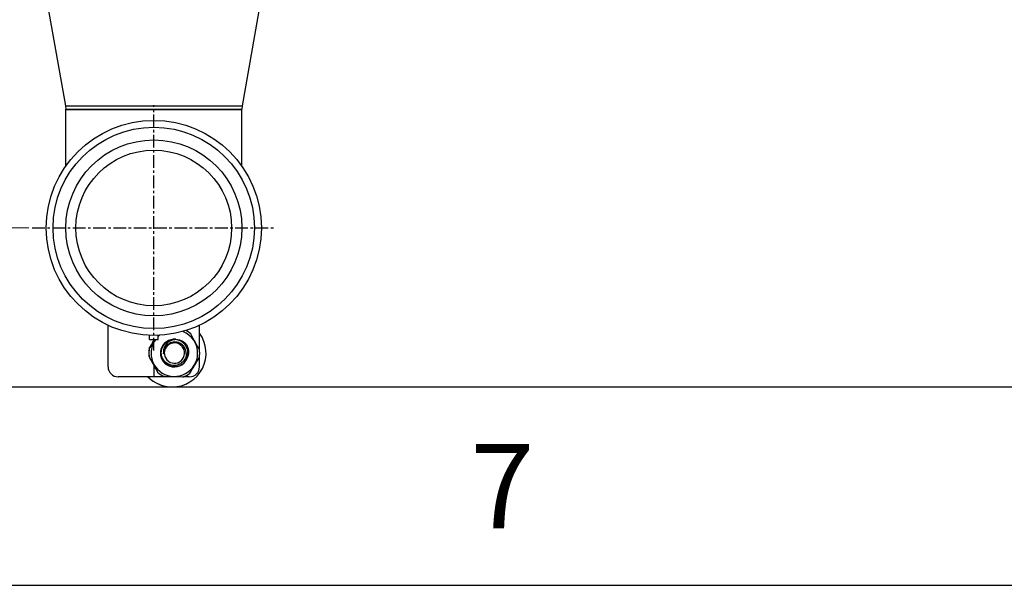
# Model space of a CAD drawing. Extents: x -4602 to -1211, y -1654 to 540.
# Drawn here: x -4109 to -3818, y -1654 to -1487 of the extents above; entities that cross this region are included whole.
import ezdxf

# ---------------------------------------------------------------- set-up
doc = ezdxf.new("R2010")
doc.units = 0
doc.header["$LTSCALE"] = 20
doc.header["$MEASUREMENT"] = 0
doc.header["$PDMODE"] = 3
doc.header["$PDSIZE"] = 0.3125
doc.linetypes.add('CENTER', pattern=[0.6, 0.375, -0.075, 0.075, -0.075])
doc.layers.get('0').update_dxf_attribs({"linetype": 'CONTINUOUS'})
doc.layers.get('Defpoints').update_dxf_attribs({"linetype": 'CONTINUOUS'})
for name, color, linetype in [('001', 7, 'CONTINUOUS'), ('02___PRT_ALL_AXES', 7, 'CONTINUOUS'), ('ALL_FEATURES', 7, 'CONTINUOUS')]:
    doc.layers.add(name, color=color, linetype=linetype)
doc.layers.add('AM_5', color=3, linetype='CONTINUOUS', lineweight=15)
doc.styles.get("Standard").update_dxf_attribs({"font": 'tahoma.ttf', "width": 0.8})
doc.dimstyles.new('AM_ISO$0', dxfattribs={"dimtxt": 21, "dimasz": 3.5, "dimexe": 1, "dimexo": 1, "dimgap": 1.5, "dimtad": 1, "dimdsep": 46, "dimtxsty": 'Standard', "dimcen": 0, "dimclrd": 256, "dimclre": 256, "dimclrt": 7, "dimadec": 0, "dimazin": 2, "dimtp": 0.1, "dimtm": 0.1, "dimtfac": 0.71, "dimtmove": 0, "dimatfit": 3, "dimfxl": 1, "dimlwd": -1, "dimlwe": -1, "dimarcsym": 1})

# ---------------------------------------------------------------- blocks, each defined once
blk = doc.blocks.new('*D46')
at = {"layer": 'AM_5', "linetype": 'ByBlock', "transparency": 16777216}
for p, q in [((-4302.47, -1273.15), (-4351.21, -1273.15)), ((-4350.21, -1303.15), (-4350.21, -1518.35)), ((-4106.42, -1548.35), (-4351.21, -1548.35))]:
    blk.add_line(p, q, dxfattribs=at)
at = {"layer": 'AM_5', "transparency": 16777216}
for points in [[(-4355.21, -1303.15), (-4345.21, -1303.15), (-4350.21, -1273.15)], [(-4355.21, -1518.35), (-4345.21, -1518.35), (-4350.21, -1548.35)]]:
    blk.add_solid(points, dxfattribs=at)
at = {"layer": 'Defpoints', "color": 0, "transparency": 16777216}
for p in [(-4301.47, -1273.15), (-4350.21, -1548.35), (-4105.42, -1548.35)]:
    blk.add_point(p, dxfattribs=at)
at = {"layer": 'AM_5', "color": 7, "transparency": 16777216, "insert": (-4379.47, -1398.45), "char_height": 21, "attachment_point": 2, "rotation": 90}
blk.add_mtext('(195~265)', dxfattribs=at)

msp = doc.modelspace()

# ---------------------------------------------------------------- linework, layer by layer
at = {"color": 7, "linetype": 'Continuous'}
for p, q in [((-4102.192, -1474.882), (-4095.589, -1512.237)), ((-4036.803, -1474.882), (-4043.406, -1512.237)), ((-4095.589, -1512.237), (-4043.406, -1512.237)), ((-4095.589, -1512.237), (-4095.497, -1513.281)), ((-4043.406, -1512.237), (-4043.497, -1513.281)), ((-4095.497, -1513.281), (-4043.497, -1513.281)), ((-4082.997, -1589.355), (-4082.997, -1577.111)), ((-4055.997, -1584.348), (-4055.997, -1577.111)), ((-4070.747, -1581.355), (-4070.747, -1580.102)), ((-4070.747, -1581.355), (-4068.247, -1581.355)), ((-4069.497, -1581.355), (-4069.497, -1581.79)), ((-4068.247, -1581.355), (-4068.247, -1580.102)), ((-4055.997, -1589.355), (-4055.997, -1586.333)), ((-4069.497, -1588.926), (-4069.497, -1592.355)), ((-4063.486, -1592.355), (-4079.997, -1592.355)), ((-4058.997, -1592.355), (-4060.744, -1592.355)), ((-4602.367, -1653.971), (-1211.31, -1653.971))]:
    msp.add_line(p, q, dxfattribs=at)
at = {"color": 30, "linetype": 'Continuous', "true_color": 0xff7f00}
msp.add_line((-1258.685, -1595.376), (-4550.005, -1595.376), dxfattribs=at)
at = {"color": 7, "linetype": 'Continuous'}
for radius in [31.78, 29.745, 26, 23]:
    msp.add_circle((-4069.497, -1548.355), radius, dxfattribs=at)
for centre, radius, start, end in [((-4063.429, -1585.354), 4.1, 84.67332, 165.13822), ((-4063.406, -1585.349), 3.995, 127.3409, 131.63059), ((-4063.395, -1585.354), 4, 89.99872, 128.35261), ((-4063.394, -1585.363), 4.009, 88.75643, 90.00248), ((-4062.928, -1585.306), 3.939, 95.88593, 96.73218), ((-4062.928, -1585.309), 3.943, 91.86555, 95.88573), ((-4063.394, -1585.349), 3.995, 85.1536, 88.7581), ((-4063.395, -1585.352), 3.997, 22.72524, 85.14359), ((-4063.428, -1585.341), 4.086, 83.95716, 84.675), ((-4063.877, -1585.21), 4.029, 66.17719, 77.40319), ((-4063.458, -1585.355), 7.512, 169.79779, 178.74431), ((-4063.418, -1585.356), 4.111, 165.1542, 177.14639), ((-4063.426, -1585.352), 3.999, 130.77123, 178.77898), ((-4063.415, -1585.352), 3.998, 131.62747, 178.77938), ((-4063.404, -1585.352), 3.998, 131.62747, 178.77938), ((-4063.375, -1585.353), 3.214, 169.12552, 182.37469), ((-4063.389, -1585.352), 3.2, 133.62367, 169.09808), ((-4063.386, -1585.354), 3, 132.60768, 131.26157), ((-4063.382, -1585.358), 3.005, 131.25992, 132.60359), ((-4063.362, -1585.477), 3.464, 0.7695, 24.80255), ((-4063.458, -1585.354), 7.512, 178.75798, 187.7045), ((-2631.999, -800.017), 1639.749, 208.656096, 208.844262), ((-4063.429, -1585.354), 4.1, 177.15925, 345.54671), ((-4063.4, -1585.352), 4.002, 178.78456, 268.01054), ((-4063.357, -1585.248), 4.058, 306.45843, 343.83105), ((-4079.997, -1589.355), 3, 180, 270), ((-4063.4, -1585.36), 3.994, 268.00664, 270.00529), ((-4058.997, -1589.355), 3, 270, 0), ((-4064.079, -1585.355), 9.999, 224.44986, 264.44936), ((-4063.47, -1585.355), 7.499, 229.78922, 247.71104)]:
    msp.add_arc(centre, radius, start, end, dxfattribs=at)
for points, knots in [([(-4070.851, -1584.025), (-4070.718, -1583.805), (-4070.179, -1582.914), (-4069.64, -1582.024), (-4069.233, -1581.355)], [0, 0, 0, 0, 0.2474407, 1, 1, 1, 1]), ([(-4067.281, -1585.277), (-4067.289, -1584.702), (-4067.042, -1583.534), (-4066.316, -1582.588), (-4065.876, -1582.217)], [0, 0, 0, 0, 0.4999728, 1, 1, 1, 1]), ([(-4063.39, -1581.394), (-4063.87, -1581.45), (-4064.817, -1581.745), (-4065.772, -1582.537), (-4066.299, -1583.354), (-4066.559, -1584.038), (-4066.667, -1584.762), (-4066.631, -1585.249), (-4066.586, -1585.487)], [0, 0, 0, 0, 0.2497412, 0.4991728, 0.6244477, 0.7496804, 0.8748651, 1, 1, 1, 1]), ([(-4060.217, -1584.024), (-4060.327, -1583.787), (-4060.602, -1583.336), (-4061.158, -1582.773), (-4061.828, -1582.353), (-4062.578, -1582.1), (-4063.366, -1582.03), (-4064.149, -1582.149), (-4064.88, -1582.451), (-4065.305, -1582.765), (-4065.495, -1582.945)], [0, 0, 0, 0, 0.1250352, 0.2500458, 0.3750601, 0.5000592, 0.6250428, 0.7500297, 0.8750109, 1, 1, 1, 1]), ([(-4062.998, -1581.277), (-4062.693, -1581.284), (-4062.084, -1581.365), (-4061.221, -1581.684), (-4060.446, -1582.18), (-4060.01, -1582.613), (-4059.818, -1582.849)], [0, 0, 0, 0, 0.2499808, 0.4999673, 0.7499691, 1, 1, 1, 1]), ([(-4065.495, -1582.945), (-4065.763, -1583.198), (-4066.217, -1583.798), (-4066.446, -1584.515), (-4066.501, -1584.879)], [0, 0, 0, 0, 0.4999521, 1, 1, 1, 1]), ([(-4063.4, -1589.354), (-4063.073, -1589.354), (-4062.415, -1589.273), (-4061.491, -1588.916), (-4060.68, -1588.344), (-4060.034, -1587.592), (-4059.59, -1586.705), (-4059.375, -1585.737), (-4059.402, -1584.747), (-4059.581, -1584.109), (-4059.708, -1583.807)], [0, 0, 0, 0, 0.1250258, 0.2500487, 0.3750662, 0.500076, 0.625075, 0.7500655, 0.8750332, 1, 1, 1, 1]), ([(-4059.818, -1582.849), (-4059.664, -1583.112), (-4059.412, -1583.671), (-4059.218, -1584.571), (-4059.222, -1585.491), (-4059.359, -1586.09), (-4059.459, -1586.378)], [0, 0, 0, 0, 0.2500267, 0.500029, 0.7500169, 1, 1, 1, 1]), ([(-4059.898, -1585.43), (-4059.891, -1585.91), (-4060.081, -1586.884), (-4060.92, -1588.101), (-4062.169, -1588.893), (-4063.627, -1589.139), (-4065.067, -1588.81), (-4066.276, -1587.961), (-4067.081, -1586.725), (-4067.275, -1585.757), (-4067.281, -1585.277)], [0, 0, 0, 0, 0.1249075, 0.2498491, 0.3748249, 0.499828, 0.6248524, 0.7498918, 0.8749419, 1, 1, 1, 1]), ([(-4066.541, -1585.286), (-4066.542, -1585.316), (-4066.545, -1585.376), (-4066.547, -1585.451), (-4066.55, -1585.504), (-4066.552, -1585.529), (-4066.554, -1585.544), (-4066.556, -1585.553), (-4066.559, -1585.56), (-4066.566, -1585.56), (-4066.569, -1585.55), (-4066.573, -1585.541), (-4066.577, -1585.526), (-4066.582, -1585.509), (-4066.585, -1585.494), (-4066.586, -1585.487)], [0, 0, 0, 0, 0.254024, 0.5077685, 0.6342706, 0.6971648, 0.7282578, 0.7593237, 0.7740044, 0.7840096, 0.8133236, 0.8437454, 0.8747243, 0.9371987, 1, 1, 1, 1])]:
    msp.add_open_spline(points, degree=3, knots=knots, dxfattribs=at)
msp.add_open_spline([(-4066.501, -1584.879), (-4066.521, -1585.014), (-4066.534, -1585.149), (-4066.541, -1585.286)], degree=3, dxfattribs=at)
at = {"layer": '001', "linetype": 'CENTER', "ltscale": 0.5}
for p, q in [((-4069.497, -1584.608), (-4069.497, -1512.102)), ((-4105.419, -1548.355), (-4033.576, -1548.355))]:
    msp.add_line(p, q, dxfattribs=at)
at = {"layer": '02___PRT_ALL_AXES', "color": 7, "linetype": 'Continuous'}
for p, q in [((-4070.851, -1584.025), (-4070.814, -1584.025)), ((-4070.902, -1586.361), (-4070.864, -1586.361)), ((-4068.312, -1591.082), (-4068.274, -1591.082)), ((-4066.314, -1592.294), (-4066.277, -1592.294)), ((-4060.893, -1592.411), (-4066.277, -1592.294))]:
    msp.add_line(p, q, dxfattribs=at)
for centre, radius, start, end in [((-4063.43, -1585.354), 6.883, 358.75074, 68.64696), ((-4063.433, -1585.355), 7.501, 49.79053, 62.85128), ((-4063.429, -1585.354), 6.883, 144.46873, 178.75108), ((-4063.43, -1585.354), 6.882, 129.96446, 134.42861), ((-4064.054, -1585.355), 10, 270.00444, 36.29062), ((-5494.903, -2370.691), 1639.749, 28.656096, 28.844262), ((-4063.421, -1585.355), 7.512, 169.79779, 178.74431), ((-4063.445, -1585.355), 7.512, 358.75798, 7.7045), ((-4063.421, -1585.354), 7.512, 178.75798, 187.7045), ((-5505.874, -2376.711), 1638.263, 28.656011, 28.844347), ((-4063.429, -1585.355), 6.883, 178.7488, 358.7533), ((-5493.698, -717.519), 1679.963, 328.660236, 328.843897), ((-4063.445, -1585.353), 7.512, 349.79779, 358.74431), ((-4064.053, -1585.355), 9.999, 224.43593, 270.00307), ((-4063.433, -1585.355), 7.499, 229.78922, 247.71104), ((-4063.433, -1585.355), 7.499, 289.79108, 307.71295)]:
    msp.add_arc(centre, radius, start, end, dxfattribs=at)
msp.add_open_spline([(-4070.814, -1584.025), (-4070.679, -1583.805), (-4070.138, -1582.915), (-4069.597, -1582.025), (-4069.191, -1581.355)], degree=3, knots=[0, 0, 0, 0, 0.2476455, 1, 1, 1, 1], dxfattribs=at)
at = {"layer": 'ALL_FEATURES', "color": 7, "linetype": 'Continuous'}
for p, q in [((-4095.497, -1530.096), (-4095.497, -1513.281)), ((-4095.497, -1513.355), (-4043.497, -1513.355)), ((-4043.497, -1530.096), (-4043.497, -1513.281))]:
    msp.add_line(p, q, dxfattribs=at)

# ---------------------------------------------------------------- texts
at = {"color": 30, "linetype": 'Continuous', "true_color": 0xff7f00, "insert": (-3966.544, -1612.206), "char_height": 24.934, "width": 19.9474, "attachment_point": 2, "line_spacing_factor": 0.9}
msp.add_mtext('7', dxfattribs=at)

# ---------------------------------------------------------------- dimensions: what is measured, and where the dimension line sits
at = {"layer": 'AM_5'}
dim = msp.add_linear_dim(base=(-4350.211, -1548.355), p1=(-4301.471, -1273.155), p2=(-4105.419, -1548.355), angle=270, text='(195~265)', dimstyle='AM_ISO$0', override={"dimasz": 30}, dxfattribs=at)
dim.commit()
dim.dimension.update_dxf_attribs({"geometry": '*D46', "text_midpoint": (-4350.211, -1398.448), "dimtype": 160})

doc.saveas('drawing.dxf')
